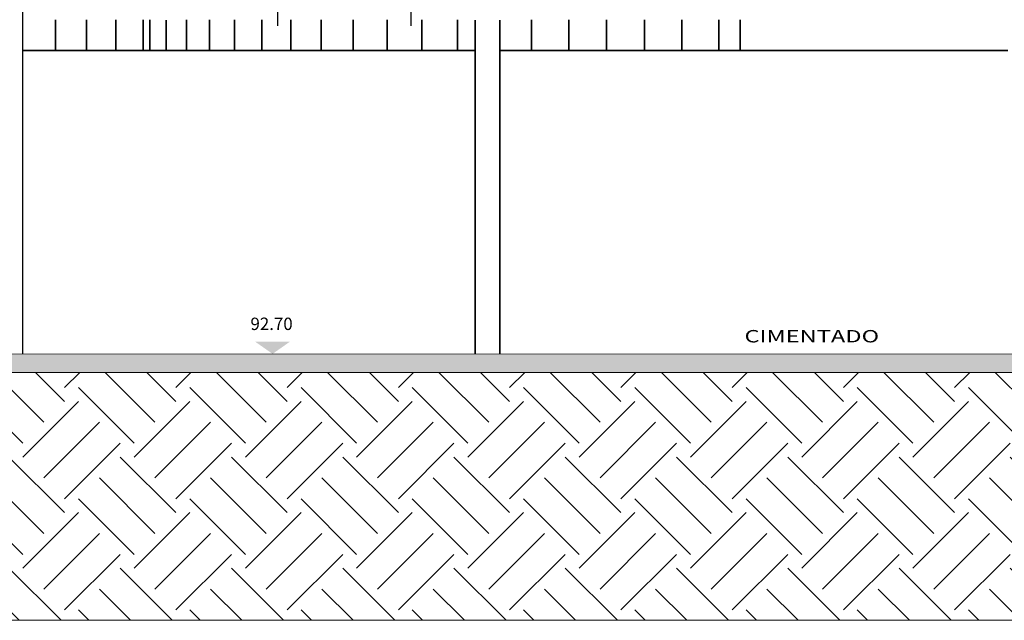
# Model space of a CAD drawing. Units: millimetres. Extents: x 1701.6 to 1772.4, y 1701 to 1767.4.
# Drawn here: x 1718 to 1725.9, y 1701 to 1705.8 of the extents above; entities that cross this region are included whole.
import ezdxf
from ezdxf.enums import TextEntityAlignment as Align

# ---------------------------------------------------------------- set-up
doc = ezdxf.new("R2010")
doc.units = ezdxf.units.MM
doc.layers.add('2', color=2, linetype='Continuous', lineweight=20)
doc.layers.add('texto', color=7, linetype='Continuous', lineweight=20)
for name, color, linetype in [('COTA', 5, 'Continuous'), ('ESTRUT', 252, 'Continuous'), ('LINVISTA', 7, 'Continuous'), ('PAREDE', 6, 'Continuous')]:
    doc.layers.add(name, color=color, linetype=linetype)
doc.styles.add('REGUA60', font='simplex.shx')
doc.dimstyles.new('Arqui_3D', dxfattribs={"dimtxt": 1, "dimasz": 0.01, "dimexe": 2, "dimexo": 3, "dimgap": 0.98, "dimtad": 1, "dimlfac": -1, "dimrnd": 0.005, "dimzin": 0, "dimtxsty": 'REGUA60', "dimblk": 'COTATR', "dimcen": 4, "dimdle": 4, "dimclrt": 2, "dimaunit": 1, "dimadec": 3, "dimazin": 0, "dimtfac": 1, "dimtmove": 2, "dimatfit": 2, "dimfxl": 1, "dimarcsym": 0})

# ---------------------------------------------------------------- blocks, each defined once
blk = doc.blocks.new('COTATR')
at = {"color": 6}
blk.add_line((-70.7, -70.7), (70.7, 70.7), dxfattribs=at)
at = {"color": 0, "linetype": 'ByBlock'}
blk.add_line((0, 0), (200, 0), dxfattribs=at)
blk = doc.blocks.new('*D233')
at = {"layer": 'COTA', "color": 0, "lineweight": -2, "ltscale": 0.05, "transparency": 16777216}
for p, q in [((1719.7039, 1708.1817), (1720.2691, 1708.1817)), ((1720.0691, 1708.1807), (1720.0691, 1705.9825)), ((1719.7175, 1705.9815), (1720.2691, 1705.9815))]:
    blk.add_line(p, q, dxfattribs=at)
at = {"layer": 'Defpoints', "color": 0, "ltscale": 0.05, "transparency": 16777216}
for p in [(1719.4039, 1708.1817), (1719.4175, 1705.9815), (1720.0691, 1705.9815)]:
    blk.add_point(p, dxfattribs=at)
at = {"layer": 'COTA', "color": 0, "lineweight": -2, "ltscale": 0.05, "transparency": 16777216, "xscale": 0.001, "yscale": 0.001, "zscale": 0.001}
for p, rotation in [((1720.0691, 1708.1817), 90), ((1720.0691, 1705.9815), 270)]:
    blk.add_blockref('COTATR', p, dxfattribs=dict(at, rotation=rotation))
at = {"layer": 'COTA', "color": 2, "ltscale": 0.05, "transparency": 16777216, "insert": (1719.9116, 1707.0816), "char_height": 0.1, "attachment_point": 5, "rotation": 90, "style": 'REGUA60'}
blk.add_mtext('2,20', dxfattribs=at)
blk = doc.blocks.new('*D234')
at = {"layer": 'COTA', "color": 0, "lineweight": -2, "ltscale": 0.05, "transparency": 16777216}
for p, q in [((1720.7854, 1708.6815), (1721.3463, 1708.6815)), ((1721.1463, 1708.6805), (1721.1463, 1705.9825)), ((1720.786, 1705.9815), (1721.3463, 1705.9815))]:
    blk.add_line(p, q, dxfattribs=at)
at = {"layer": 'Defpoints', "color": 0, "ltscale": 0.05, "transparency": 16777216}
for p in [(1720.4854, 1708.6815), (1720.486, 1705.9815), (1721.1463, 1705.9815)]:
    blk.add_point(p, dxfattribs=at)
at = {"layer": 'COTA', "color": 0, "lineweight": -2, "ltscale": 0.05, "transparency": 16777216, "xscale": 0.001, "yscale": 0.001, "zscale": 0.001}
for p, rotation in [((1721.1463, 1708.6815), 90), ((1721.1463, 1705.9815), 270)]:
    blk.add_blockref('COTATR', p, dxfattribs=dict(at, rotation=rotation))
at = {"layer": 'COTA', "color": 2, "ltscale": 0.05, "transparency": 16777216, "insert": (1720.9888, 1707.3315), "char_height": 0.1, "attachment_point": 5, "rotation": 90, "style": 'REGUA60'}
blk.add_mtext('2,70', dxfattribs=at)
blk = doc.blocks.new('indcta')
at = {"color": 4}
blk.add_solid([(0, 0), (1, 1.423), (1, -1.423)], dxfattribs=at)
at = {"color": 0, "style": 'REGUA60', "width": 1.4}
blk.add_attdef('COORDENADA', text='', height=1.5, rotation=270, dxfattribs=at).set_placement((1.928, 0.08), align=Align.CENTER)

msp = doc.modelspace()

# ---------------------------------------------------------------- hatches: boundary and pattern name
at = {"layer": 'LINVISTA', "ltscale": 0.05}
h = msp.add_hatch(dxfattribs=at)
h.set_pattern_fill('EARTH', color=256, scale=0.1, angle=45)
h.set_pattern_definition([(45, (688.31566, -704.74776), (1e-16, 0.89802561), [0.635, -0.635]), (45, (688.1473, -704.5794), (1e-16, 0.89802561), [0.635, -0.635]), (45, (687.9789, -704.411), (1e-16, 0.89802561), [0.635, -0.635]), (135, (687.9789, -704.29874), (-0.89802561, 1e-16), [0.635, -0.635]), (135, (688.1473, -704.13036), (-0.89802561, 1e-16), [0.635, -0.635]), (135, (688.31566, -703.962), (-0.89802561, 1e-16), [0.635, -0.635])])
h.paths.add_polyline_path([(1705.1209, 1700.9798), (1731.0651, 1700.9798), (1731.0651, 1702.9815), (1705.1209, 1702.9815)])

# ---------------------------------------------------------------- linework, layer by layer
at = {"layer": '2', "ltscale": 0.05}
for points in [[(1705.1209, 1703.1298), (1731.0651, 1703.1315), (1731.0651, 1702.9815), (1705.1209, 1702.9798)], [(1705.1209, 1700.9798), (1731.0651, 1700.9798), (1731.0651, 1702.9815), (1705.1209, 1702.9815)]]:
    msp.add_lwpolyline(points, close=True, dxfattribs=at)
at = {"layer": 'ESTRUT', "ltscale": 0.05}
for points in [[(1721.533, 1702.9815), (1731.0651, 1703.1315), (1705.1209, 1702.9798)], [(1705.1209, 1702.9798), (1731.0651, 1703.1315), (1705.1209, 1703.1298)], [(1721.533, 1702.9815), (1731.0651, 1702.9815), (1731.0651, 1703.1315)]]:
    msp.add_solid(points, dxfattribs=at)
at = {"layer": 'LINVISTA', "ltscale": 0.05}
for p, q in [((1718.278, 1705.8297), (1718.278, 1705.5807)), ((1718.278, 1705.5807), (1718.278, 1705.8297)), ((1718.5296, 1705.8297), (1718.5296, 1705.5807)), ((1718.5296, 1705.5807), (1718.5296, 1705.8297)), ((1718.7656, 1705.8297), (1718.7656, 1705.5807)), ((1718.7656, 1705.5807), (1718.7656, 1705.8297)), ((1718.9861, 1705.8297), (1718.9861, 1705.5807)), ((1718.9861, 1705.5807), (1718.9861, 1705.8297)), ((1719.0405, 1705.8297), (1719.0405, 1705.5807)), ((1719.0405, 1705.5807), (1719.0405, 1705.8297)), ((1719.1702, 1705.8271), (1719.1702, 1705.5807)), ((1719.1702, 1705.5807), (1719.1702, 1705.8271)), ((1719.3362, 1705.8297), (1719.3362, 1705.5807)), ((1719.3362, 1705.5807), (1719.3362, 1705.8297)), ((1719.5203, 1705.8297), (1719.5203, 1705.5807)), ((1719.5203, 1705.5807), (1719.5203, 1705.8297)), ((1719.7226, 1705.8297), (1719.7226, 1705.5807)), ((1719.7226, 1705.5807), (1719.7226, 1705.8297)), ((1719.9431, 1705.8297), (1719.9431, 1705.5807)), ((1719.9431, 1705.5807), (1719.9431, 1705.8297)), ((1720.1765, 1705.8297), (1720.1765, 1705.5807)), ((1720.1765, 1705.5807), (1720.1765, 1705.8297)), ((1720.4229, 1705.8297), (1720.4229, 1705.5807)), ((1720.4229, 1705.5807), (1720.4229, 1705.8297)), ((1720.6822, 1705.8297), (1720.6822, 1705.5807)), ((1720.6822, 1705.5807), (1720.6822, 1705.8297)), ((1720.9546, 1705.8297), (1720.9546, 1705.5807)), ((1720.9546, 1705.5807), (1720.9546, 1705.8297)), ((1721.2347, 1705.8297), (1721.2347, 1705.5807)), ((1721.2347, 1705.5807), (1721.2347, 1705.8297)), ((1721.5226, 1705.8297), (1721.5226, 1705.5807)), ((1721.5226, 1705.5807), (1721.5226, 1705.8297)), ((1721.6652, 1705.8271), (1721.6652, 1703.1298)), ((1721.6652, 1703.1298), (1721.6652, 1705.8271)), ((1721.6652, 1705.8271), (1721.6652, 1703.1298)), ((1721.8649, 1703.1298), (1721.8649, 1705.8271)), ((1721.8649, 1703.1298), (1721.8649, 1705.8271)), ((1721.8649, 1705.8271), (1721.8649, 1703.1298)), ((1722.1191, 1705.8297), (1722.1191, 1705.5807)), ((1722.1191, 1705.5807), (1722.1191, 1705.8297)), ((1722.4225, 1705.8297), (1722.4225, 1705.5807)), ((1722.4225, 1705.5807), (1722.4225, 1705.8297)), ((1722.726, 1705.8297), (1722.726, 1705.5807)), ((1722.726, 1705.5807), (1722.726, 1705.8297)), ((1723.032, 1705.8297), (1723.032, 1705.5807)), ((1723.032, 1705.5807), (1723.032, 1705.8297)), ((1723.3329, 1705.8297), (1723.3329, 1705.5807)), ((1723.3329, 1705.5807), (1723.3329, 1705.8297)), ((1723.6337, 1705.8297), (1723.6337, 1705.5807)), ((1723.6337, 1705.5807), (1723.6337, 1705.8297)), ((1723.8049, 1705.8297), (1723.8049, 1705.5807)), ((1723.8049, 1705.5807), (1723.8049, 1705.8297)), ((1718.278, 1705.5807), (1718.0135, 1705.5807)), ((1718.0135, 1705.5807), (1718.278, 1705.5807)), ((1718.0135, 1705.5807), (1718.278, 1705.5807)), ((1718.278, 1705.5807), (1718.0135, 1705.5807)), ((1718.5296, 1705.5807), (1718.278, 1705.5807)), ((1718.278, 1705.5807), (1718.5296, 1705.5807)), ((1718.278, 1705.5807), (1718.5296, 1705.5807)), ((1718.5296, 1705.5807), (1718.278, 1705.5807)), ((1718.7656, 1705.5807), (1718.5296, 1705.5807)), ((1718.5296, 1705.5807), (1718.7656, 1705.5807)), ((1718.5296, 1705.5807), (1718.7656, 1705.5807)), ((1718.7656, 1705.5807), (1718.5296, 1705.5807)), ((1718.9861, 1705.5807), (1718.7656, 1705.5807)), ((1718.7656, 1705.5807), (1718.9861, 1705.5807)), ((1718.7656, 1705.5807), (1718.9861, 1705.5807)), ((1718.9861, 1705.5807), (1718.7656, 1705.5807)), ((1718.9861, 1705.5807), (1719.0405, 1705.5807)), ((1719.0405, 1705.5807), (1718.9861, 1705.5807)), ((1718.9861, 1705.5807), (1719.0405, 1705.5807)), ((1719.0405, 1705.5807), (1718.9861, 1705.5807)), ((1719.1702, 1705.5807), (1719.0405, 1705.5807)), ((1719.1702, 1705.5807), (1719.0405, 1705.5807)), ((1719.1702, 1705.5807), (1719.0405, 1705.5807)), ((1719.0405, 1705.5807), (1719.1702, 1705.5807)), ((1719.3362, 1705.5807), (1719.1702, 1705.5807)), ((1719.3362, 1705.5807), (1719.1702, 1705.5807)), ((1719.1702, 1705.5807), (1719.3362, 1705.5807)), ((1719.3362, 1705.5807), (1719.1702, 1705.5807)), ((1719.5203, 1705.5807), (1719.3362, 1705.5807)), ((1719.3362, 1705.5807), (1719.5203, 1705.5807)), ((1719.3362, 1705.5807), (1719.5203, 1705.5807)), ((1719.5203, 1705.5807), (1719.3362, 1705.5807)), ((1719.7226, 1705.5807), (1719.5203, 1705.5807)), ((1719.5203, 1705.5807), (1719.7226, 1705.5807)), ((1719.5203, 1705.5807), (1719.7226, 1705.5807)), ((1719.7226, 1705.5807), (1719.5203, 1705.5807)), ((1719.9431, 1705.5807), (1719.7226, 1705.5807)), ((1719.7226, 1705.5807), (1719.9431, 1705.5807)), ((1719.7226, 1705.5807), (1719.9431, 1705.5807)), ((1719.9431, 1705.5807), (1719.7226, 1705.5807)), ((1720.1765, 1705.5807), (1719.9431, 1705.5807)), ((1719.9431, 1705.5807), (1720.1765, 1705.5807)), ((1719.9431, 1705.5807), (1720.1765, 1705.5807)), ((1720.1765, 1705.5807), (1719.9431, 1705.5807)), ((1720.4229, 1705.5807), (1720.1765, 1705.5807)), ((1720.1765, 1705.5807), (1720.4229, 1705.5807)), ((1720.1765, 1705.5807), (1720.4229, 1705.5807)), ((1720.4229, 1705.5807), (1720.1765, 1705.5807)), ((1720.6822, 1705.5807), (1720.4229, 1705.5807)), ((1720.4229, 1705.5807), (1720.6822, 1705.5807)), ((1720.4229, 1705.5807), (1720.6822, 1705.5807)), ((1720.6822, 1705.5807), (1720.4229, 1705.5807)), ((1720.9546, 1705.5807), (1720.6822, 1705.5807)), ((1720.6822, 1705.5807), (1720.9546, 1705.5807)), ((1720.6822, 1705.5807), (1720.9546, 1705.5807)), ((1720.9546, 1705.5807), (1720.6822, 1705.5807)), ((1721.2347, 1705.5807), (1720.9546, 1705.5807)), ((1720.9546, 1705.5807), (1721.2347, 1705.5807)), ((1720.9546, 1705.5807), (1721.2347, 1705.5807)), ((1721.2347, 1705.5807), (1720.9546, 1705.5807)), ((1721.5226, 1705.5807), (1721.2347, 1705.5807)), ((1721.2347, 1705.5807), (1721.5226, 1705.5807)), ((1721.2347, 1705.5807), (1721.5226, 1705.5807)), ((1721.5226, 1705.5807), (1721.2347, 1705.5807)), ((1721.6652, 1705.5807), (1721.5226, 1705.5807)), ((1721.5226, 1705.5807), (1721.6652, 1705.5807)), ((1721.5226, 1705.5807), (1721.6652, 1705.5807)), ((1721.6652, 1705.5807), (1721.5226, 1705.5807)), ((1722.1191, 1705.5807), (1721.8649, 1705.5807)), ((1721.8649, 1705.5807), (1722.1191, 1705.5807)), ((1721.8649, 1705.5807), (1722.1191, 1705.5807)), ((1722.1191, 1705.5807), (1721.8649, 1705.5807)), ((1722.4225, 1705.5807), (1722.1191, 1705.5807)), ((1722.1191, 1705.5807), (1722.4225, 1705.5807)), ((1722.1191, 1705.5807), (1722.4225, 1705.5807)), ((1722.4225, 1705.5807), (1722.1191, 1705.5807)), ((1722.726, 1705.5807), (1722.4225, 1705.5807)), ((1722.4225, 1705.5807), (1722.726, 1705.5807)), ((1722.4225, 1705.5807), (1722.726, 1705.5807)), ((1722.726, 1705.5807), (1722.4225, 1705.5807)), ((1723.032, 1705.5807), (1722.726, 1705.5807)), ((1722.726, 1705.5807), (1723.032, 1705.5807)), ((1722.726, 1705.5807), (1723.032, 1705.5807)), ((1723.032, 1705.5807), (1722.726, 1705.5807)), ((1723.3329, 1705.5807), (1723.032, 1705.5807)), ((1723.032, 1705.5807), (1723.3329, 1705.5807)), ((1723.032, 1705.5807), (1723.3329, 1705.5807)), ((1723.3329, 1705.5807), (1723.032, 1705.5807)), ((1723.6337, 1705.5807), (1723.3329, 1705.5807)), ((1723.3329, 1705.5807), (1723.6337, 1705.5807)), ((1723.3329, 1705.5807), (1723.6337, 1705.5807)), ((1723.6337, 1705.5807), (1723.3329, 1705.5807)), ((1723.8049, 1705.5807), (1723.6337, 1705.5807)), ((1723.6337, 1705.5807), (1723.8049, 1705.5807)), ((1723.6337, 1705.5807), (1723.8049, 1705.5807)), ((1723.8049, 1705.5807), (1723.6337, 1705.5807)), ((1723.8049, 1705.5807), (1725.9653, 1705.5807)), ((1725.9653, 1705.5807), (1723.8049, 1705.5807))]:
    msp.add_line(p, q, dxfattribs=at)
at = {"layer": 'PAREDE', "ltscale": 0.05}
msp.add_line((1718.0149, 1703.1315), (1718.0149, 1705.9815), dxfattribs=at)

# ---------------------------------------------------------------- block references
at = {"layer": 'COTA', "color": 2, "ltscale": 0.05}
ref = msp.add_blockref('indcta', (1720.0303, 1703.1315), dxfattribs=dict(at, xscale=0.1000000000000002, yscale=0.1000000000000002, zscale=0.1000000000000002, rotation=90))
ref.add_attrib('COORDENADA', '92.70', dxfattribs={"layer": '0', "color": 0, "height": 0.1, "style": 'REGUA60'}).set_placement((1720.0223, 1703.3243), align=Align.CENTER)

# ---------------------------------------------------------------- texts
at = {"layer": 'texto', "ltscale": 0.05, "style": 'REGUA60', "width": 1.4}
msp.add_text('CIMENTADO', height=0.1, dxfattribs=at).set_placement((1723.8392, 1703.2242))

# ---------------------------------------------------------------- dimensions: what is measured, and where the dimension line sits
at = {"layer": 'COTA', "ltscale": 0.05}
for base, p1, p2, picture, middle in [((1721.1463, 1705.9815), (1720.4854, 1708.6815), (1720.486, 1705.9815), '*D234', (1720.9888, 1707.3315)), ((1720.0691, 1705.9815), (1719.4039, 1708.1817), (1719.4175, 1705.9815), '*D233', (1719.9116, 1707.0816))]:
    dim = msp.add_linear_dim(base=base, p1=p1, p2=p2, angle=90, dimstyle='Arqui_3D', override={"dimscale": 0.1}, dxfattribs=at)
    dim.commit()
    dim.dimension.update_dxf_attribs({"geometry": picture, "text_midpoint": middle})

doc.saveas('drawing.dxf')
